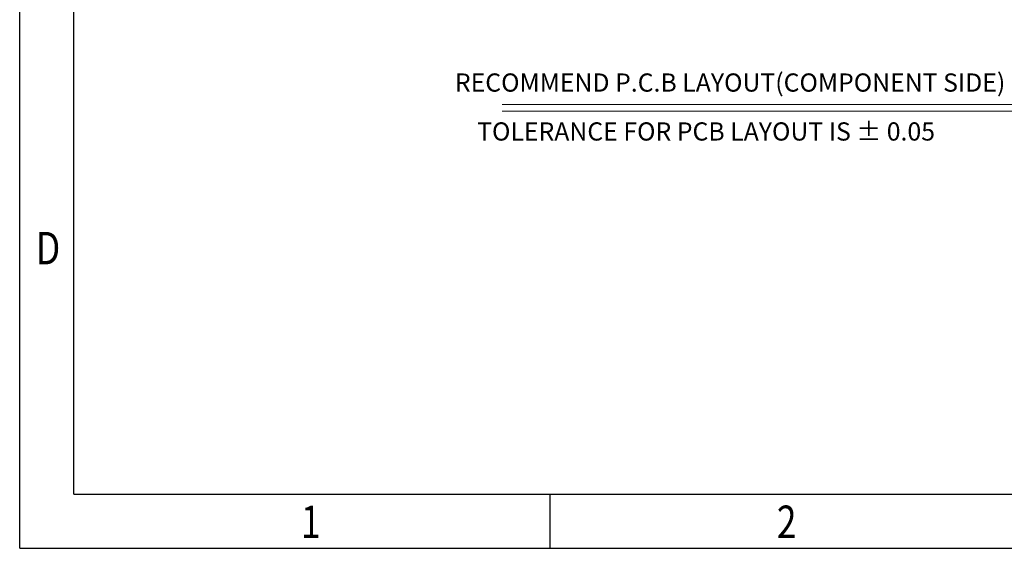
# Model space of a CAD drawing. Units: millimetres. Extents: x 1406 to 1548, y 1211 to 1261.
# Drawn here: x 1478 to 1501, y 1211 to 1224 of the extents above; entities that cross this region are included whole.
import ezdxf

# ---------------------------------------------------------------- set-up
doc = ezdxf.new("R2010")
doc.units = ezdxf.units.MM
doc.layers.add('NOTE', color=3, linetype='Continuous', lineweight=9)
doc.styles.add('TEXTSTYLE_1', font='gdt', dxfattribs={"width": 0.8})
doc.styles.add('朝貴', font='txt')

# ---------------------------------------------------------------- blocks, each defined once
blk = doc.blocks.new('成品图框')
for p, q in [((1097.653261405285, -5.29358704020251), (1097.653261405285, 45.47251295979731)), ((1098.961666044459, -3.985182401027032), (1098.961666044459, 44.16410832062206)), ((1098.961666044459, -3.985182401027032), (1168.045430992919, -3.985182401027032)), ((1110.475626869204, -3.985182401027032), (1110.475626869204, -5.29358704020251)), ((1097.653261405285, -5.29358704020251), (1169.353835632093, -5.29358704020251))]:
    blk.add_line(p, q)
at = {"style": 'TEXTSTYLE_1', "width": 0.8}
for s, p in [('D', (1098.045782797039, 1.575537315467955)), ('1', (1104.456965529, -5.044990158758992)), ('2', (1115.970926353741, -5.044990158758992))]:
    blk.add_text(s, height=0.7850427835051452, dxfattribs=at).set_placement(p)

msp = doc.modelspace()

# ---------------------------------------------------------------- linework, layer by layer
at = {"layer": 'NOTE', "lineweight": 15}
for p, q in [((1489.254418241065, 1221.880561314829), (1503.50851366143, 1221.880561314829)), ((1489.254418241065, 1221.721914830594), (1503.50851366143, 1221.721914830594))]:
    msp.add_line(p, q, dxfattribs=at)

# ---------------------------------------------------------------- block references
at = {"xscale": 0.9792071687778405, "yscale": 0.9792071687778405, "zscale": 0.9792071687778405}
msp.add_blockref('成品图框', (402.9916154588743, 1216.549426322556), dxfattribs=at)

# ---------------------------------------------------------------- texts
at = {"layer": 'NOTE', "lineweight": 15, "style": '朝貴'}
for s, p in [('RECOMMEND P.C.B LAYOUT(COMPONENT SIDE)', (1488.131764303721, 1222.183650957946)), ('TOLERANCE FOR PCB LAYOUT IS %%P 0.05', (1488.658557366821, 1221.024871948103))]:
    msp.add_text(s, height=0.4311014400000005, dxfattribs=at).set_placement(p)

doc.saveas('drawing.dxf')
